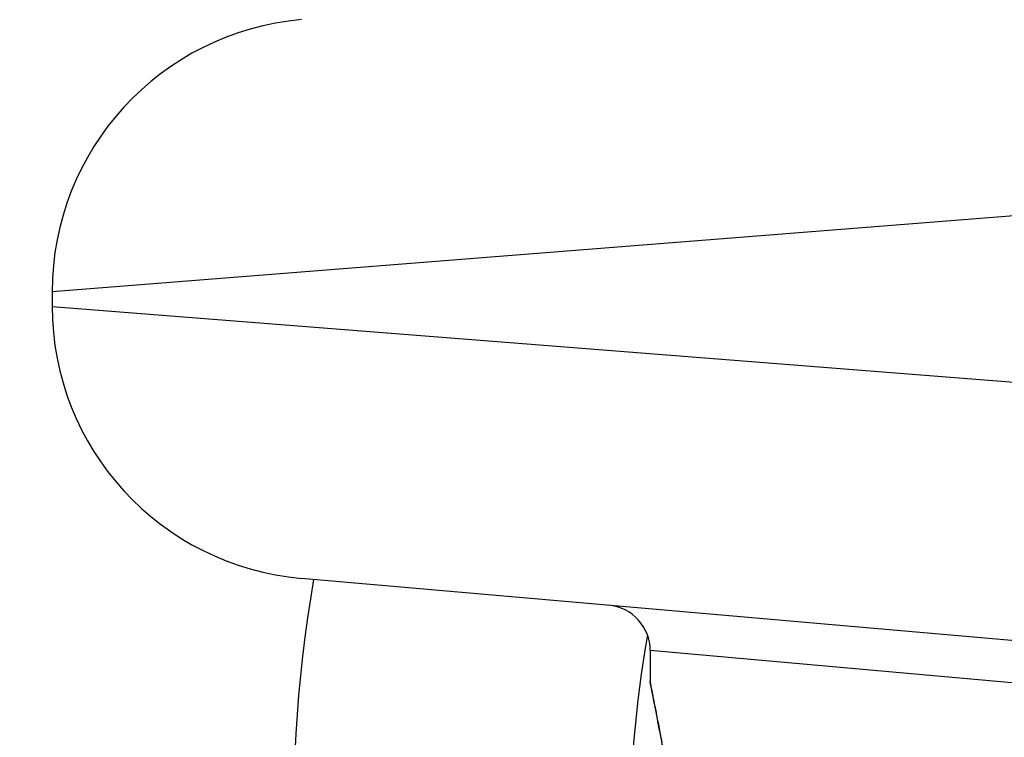
# Model space of a CAD drawing. Units: millimetres. Extents: x -2486 to 3162, y -3640 to 2588.
# Drawn here: x 169 to 180, y -873 to -865 of the extents above; entities that cross this region are included whole.
import ezdxf

# ---------------------------------------------------------------- set-up
doc = ezdxf.new("R2010")
doc.units = ezdxf.units.MM
doc.header["$LTSCALE"] = 50
doc.layers.add('SW_Toestellen', color=2, linetype='Continuous')

msp = doc.modelspace()

# ---------------------------------------------------------------- linework, layer by layer
at = {"layer": 'SW_Toestellen'}
for p, q in [((190.39, -865.962), (169.123, -867.641)), ((169.123, -867.641), (169.123, -867.802)), ((169.123, -867.802), (184.488, -869.015)), ((185.729, -872.004), (171.862, -870.791)), ((185.399, -872.451), (175.69, -871.584)), ((175.69, -871.584), (175.69, -871.924))]:
    msp.add_line(p, q, dxfattribs=at)
for centre, radius, start, end in [((172.123, -867.641), 3, 95, 180), ((172.123, -867.802), 3, 180, 265), ((175.19, -871.584), 0.5, 0, 85)]:
    msp.add_arc(centre, radius, start, end, dxfattribs=at)
for centre, major_axis, start_param, end_param in [((173.536, -869.594), (-4.017, -14.452), 3.141593, 6.283185), ((186.214, -873.117), (-4.017, -14.452), 4.817733, 5.719204), ((187.023, -873.342), (3.213, 11.562), 1.669831, 2.053594)]:
    msp.add_ellipse(centre, major_axis=major_axis, ratio=0.960012, start_param=start_param, end_param=end_param, dxfattribs=at)
for points, knots in [([(177.553, -855.142), (176.071, -854.73), (174.52, -854.563), (171.438, -854.737), (169.908, -855.079), (167.013, -856.234), (165.651, -857.052), (163.231, -859.083), (162.176, -860.3), (160.481, -863.011), (159.845, -864.506), (159.058, -867.624), (158.909, -869.246), (159.119, -872.447), (159.475, -874.026), (160.66, -876.975), (161.485, -878.346), (163.515, -880.736), (164.718, -881.758), (167.135, -883.206), (168.304, -883.708), (169.52, -884.046)], [4.430577, 4.430577, 4.430577, 4.430577, 4.74576, 4.74576, 5.061981, 5.061981, 5.380774, 5.380774, 5.702467, 5.702467, 6.026262, 6.026262, 6.350734, 6.350734, 6.674285, 6.674285, 6.995534, 6.995534, 7.313823, 7.313823, 7.572169, 7.572169, 7.572169, 7.572169]), ([(176.234, -877.112), (176.234, -876.029), (176.154, -874.949), (175.948, -873.278), (175.832, -872.652), (175.716, -872.054), (175.69, -871.931), (175.69, -871.924)], [-1.6265444, -1.6265444, -1.6265444, -1.6265444, -1.3017245, -1.3017245, -1.0086913, -1.0086913, -0.8178583, -0.8178583, -0.8178583, -0.8178583]), ([(175.69, -871.924), (175.69, -871.927), (175.69, -871.929), (175.69, -871.934), (175.69, -871.936), (175.692, -871.947), (175.692, -871.95), (175.696, -871.969), (175.699, -871.985), (175.708, -872.028), (175.713, -872.054), (175.725, -872.117), (175.733, -872.154), (175.749, -872.237), (175.758, -872.283), (175.778, -872.386), (175.789, -872.442), (175.811, -872.564), (175.824, -872.63), (175.849, -872.77), (175.862, -872.845), (175.888, -873.003), (175.902, -873.086), (175.93, -873.26), (175.944, -873.351), (175.972, -873.541), (175.987, -873.639), (176.015, -873.843), (176.028, -873.949), (176.055, -874.165), (176.068, -874.277), (176.094, -874.505), (176.106, -874.622), (176.129, -874.861), (176.14, -874.983), (176.16, -875.231), (176.169, -875.356), (176.186, -875.611), (176.194, -875.74), (176.211, -876.074), (176.218, -876.279), (176.229, -876.694), (176.232, -876.903), (176.232, -877.112)], [0.8178583, 0.8178583, 0.8178583, 0.8178583, 0.8197963, 0.8197963, 0.8246972, 0.8246972, 0.8537714, 0.8537714, 0.8942057, 0.8942057, 0.93464, 0.93464, 0.9750744, 0.9750744, 1.0155087, 1.0155087, 1.055943, 1.055943, 1.0963773, 1.0963773, 1.1368116, 1.1368116, 1.1772459, 1.1772459, 1.2176802, 1.2176802, 1.2581145, 1.2581145, 1.2985488, 1.2985488, 1.3389831, 1.3389831, 1.3794174, 1.3794174, 1.4198517, 1.4198517, 1.460286, 1.460286, 1.5007204, 1.5007204, 1.5636324, 1.5636324, 1.6265444, 1.6265444, 1.6265444, 1.6265444])]:
    msp.add_open_spline(points, degree=3, knots=knots, dxfattribs=at)

doc.saveas('drawing.dxf')
